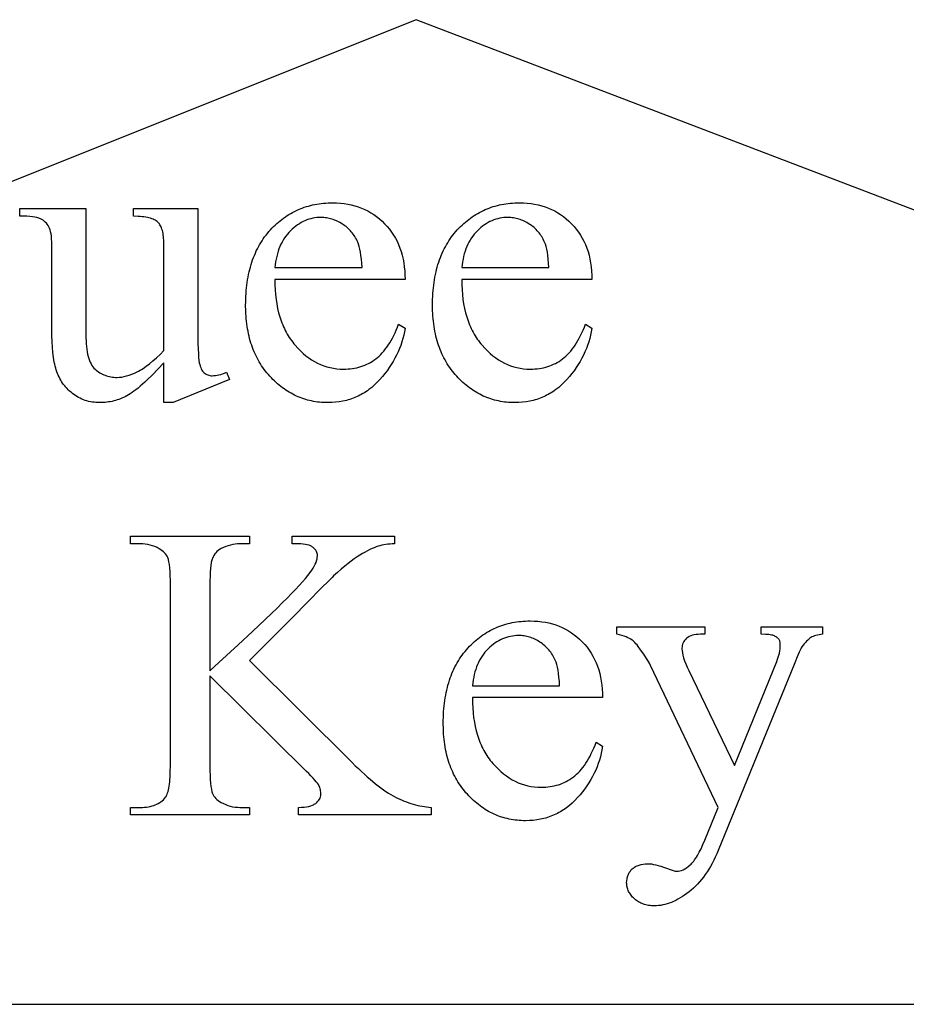
# Model space of a CAD drawing. Extents: x 0 to 152, y -19 to 71.
# Drawn here: x 93 to 98, y 55 to 61 of the extents above; entities that cross this region are included whole.
import ezdxf

# ---------------------------------------------------------------- set-up
doc = ezdxf.new("R2010")
doc.units = 0
doc.layers.get('0').update_dxf_attribs({"linetype": 'CONTINUOUS'})

msp = doc.modelspace()

# ---------------------------------------------------------------- linework, layer by layer
for points in [[(99.6145, 54.9861), (99.6145, 59.4236), (95.3645, 61.0486), (85.9895, 57.2986), (86.6145, 54.9861)], [(94.4953, 59.4488), (94.4957, 59.417), (94.497, 59.386), (94.4994, 59.3559), (94.5027, 59.3267), (94.507, 59.2983), (94.5124, 59.2708), (94.5187, 59.2442), (94.526, 59.2184), (94.5301, 59.2059), (94.5344, 59.1936), (94.5389, 59.1815), (94.5437, 59.1696), (94.5487, 59.1579), (94.554, 59.1464), (94.5596, 59.1352), (94.5654, 59.1242), (94.5714, 59.1133), (94.5777, 59.1028), (94.5842, 59.0924), (94.591, 59.0822), (94.598, 59.0723), (94.6053, 59.0626), (94.6129, 59.0531), (94.6206, 59.0438), (94.6366, 59.026), (94.653, 59.0094), (94.6697, 58.9939), (94.6867, 58.9796), (94.7041, 58.9664), (94.7218, 58.9543), (94.7399, 58.9434), (94.7583, 58.9337), (94.777, 58.9251), (94.7962, 58.9176), (94.8156, 58.9113), (94.8354, 58.9061), (94.8556, 58.9021), (94.8761, 58.8993), (94.8969, 58.8975), (94.9181, 58.897), (94.9322, 58.8972), (94.9461, 58.8979), (94.9597, 58.8992), (94.9732, 58.9009), (94.9864, 58.9031), (94.9993, 58.9058), (95.0121, 58.909), (95.0245, 58.9126), (95.0368, 58.9168), (95.0488, 58.9214), (95.0606, 58.9266), (95.0722, 58.9322), (95.0835, 58.9383), (95.0946, 58.9449), (95.1055, 58.952), (95.1162, 58.9596), (95.1266, 58.9678), (95.1368, 58.9767), (95.1468, 58.9863), (95.1565, 58.9965), (95.1661, 59.0075), (95.1754, 59.0192), (95.1846, 59.0315), (95.1935, 59.0446), (95.2022, 59.0583), (95.2107, 59.0728), (95.219, 59.0879), (95.2271, 59.1038), (95.235, 59.1203), (95.2426, 59.1376), (95.25, 59.1555), (95.2573, 59.1742), (95.2965, 59.1488), (95.2928, 59.1273), (95.2883, 59.106), (95.283, 59.0849), (95.2769, 59.0641), (95.27, 59.0435), (95.2623, 59.0232), (95.2539, 59.0031), (95.2446, 58.9832), (95.2346, 58.9636), (95.2237, 58.9442), (95.2121, 58.9251), (95.1997, 58.9062), (95.1865, 58.8875), (95.1725, 58.8691), (95.1577, 58.851), (95.1421, 58.8331), (95.1259, 58.8158), (95.1091, 58.7997), (95.0919, 58.7847), (95.0741, 58.7708), (95.0651, 58.7642), (95.0559, 58.758), (95.0466, 58.752), (95.0371, 58.7463), (95.0276, 58.7409), (95.0179, 58.7357), (95.0081, 58.7309), (94.9981, 58.7263), (94.9881, 58.722), (94.9779, 58.7179), (94.9675, 58.7142), (94.9571, 58.7107), (94.9465, 58.7075), (94.9358, 58.7046), (94.914, 58.6996), (94.8918, 58.6957), (94.869, 58.6929), (94.8457, 58.6912), (94.8219, 58.6907), (94.8089, 58.6908), (94.796, 58.6913), (94.7833, 58.6921), (94.7706, 58.6932), (94.7581, 58.6946), (94.7457, 58.6964), (94.7334, 58.6985), (94.7212, 58.7008), (94.7092, 58.7035), (94.6972, 58.7066), (94.6854, 58.7099), (94.6737, 58.7135), (94.6621, 58.7175), (94.6507, 58.7218), (94.6393, 58.7264), (94.6281, 58.7313), (94.617, 58.7366), (94.606, 58.7421), (94.5951, 58.748), (94.5843, 58.7542), (94.5737, 58.7607), (94.5632, 58.7675), (94.5527, 58.7747), (94.5425, 58.7822), (94.5323, 58.7899), (94.5222, 58.798), (94.5123, 58.8065), (94.5025, 58.8152), (94.4927, 58.8242), (94.4832, 58.8336), (94.4737, 58.8433), (94.4643, 58.8533), (94.4552, 58.8636), (94.4463, 58.8741), (94.4378, 58.8848), (94.4295, 58.8957), (94.4215, 58.9069), (94.4138, 58.9182), (94.4064, 58.9298), (94.3993, 58.9416), (94.3924, 58.9536), (94.3859, 58.9659), (94.3797, 58.9784), (94.3737, 58.991), (94.368, 59.0039), (94.3627, 59.0171), (94.3576, 59.0304), (94.3528, 59.0439), (94.3483, 59.0577), (94.3441, 59.0717), (94.3402, 59.0859), (94.3365, 59.1004), (94.3332, 59.115), (94.3301, 59.1299), (94.3274, 59.145), (94.3249, 59.1603), (94.3227, 59.1758), (94.3208, 59.1915), (94.3193, 59.2075), (94.3179, 59.2237), (94.3169, 59.2401), (94.3162, 59.2567), (94.3156, 59.2906), (94.3158, 59.3091), (94.3162, 59.3273), (94.317, 59.3452), (94.318, 59.3629), (94.3193, 59.3803), (94.321, 59.3975), (94.3229, 59.4144), (94.3252, 59.4311), (94.3277, 59.4475), (94.3305, 59.4637), (94.3336, 59.4796), (94.3371, 59.4952), (94.3408, 59.5106), (94.3448, 59.5258), (94.3491, 59.5406), (94.3537, 59.5553), (94.3587, 59.5696), (94.3639, 59.5838), (94.3694, 59.5976), (94.3752, 59.6112), (94.3813, 59.6246), (94.3877, 59.6376), (94.3944, 59.6505), (94.4014, 59.663), (94.4087, 59.6754), (94.4163, 59.6874), (94.4242, 59.6992), (94.4324, 59.7108), (94.4409, 59.7221), (94.4497, 59.7331), (94.4588, 59.7439), (94.4681, 59.7545), (94.4777, 59.7647), (94.4875, 59.7746), (94.4974, 59.7842), (94.5075, 59.7935), (94.5177, 59.8024), (94.5281, 59.811), (94.5386, 59.8193), (94.5493, 59.8273), (94.5601, 59.8349), (94.5711, 59.8422), (94.5822, 59.8492), (94.5935, 59.8559), (94.6049, 59.8622), (94.6165, 59.8682), (94.6282, 59.8739), (94.6401, 59.8793), (94.6521, 59.8843), (94.6643, 59.889), (94.6767, 59.8934), (94.6892, 59.8975), (94.7018, 59.9012), (94.7146, 59.9046), (94.7276, 59.9077), (94.7407, 59.9105), (94.7539, 59.9129), (94.7674, 59.915), (94.7809, 59.9168), (94.7946, 59.9183), (94.8085, 59.9194), (94.8225, 59.9202), (94.8367, 59.9207), (94.851, 59.9209), (94.8751, 59.9204), (94.8986, 59.9189), (94.9216, 59.9164), (94.9441, 59.9129), (94.966, 59.9083), (94.9874, 59.9028), (95.0082, 59.8963), (95.0285, 59.8888), (95.0482, 59.8802), (95.0674, 59.8707), (95.0861, 59.8602), (95.1042, 59.8486), (95.1218, 59.8361), (95.1388, 59.8225), (95.1553, 59.808), (95.1712, 59.7924), (95.1864, 59.776), (95.2006, 59.759), (95.2138, 59.7412), (95.226, 59.7228), (95.2373, 59.7037), (95.2476, 59.6839), (95.2569, 59.6634), (95.2652, 59.6423), (95.2725, 59.6205), (95.2789, 59.598), (95.2843, 59.5748), (95.2887, 59.551), (95.2921, 59.5264), (95.2945, 59.5012), (95.296, 59.4754), (95.2965, 59.4488)], [(95.6458, 59.4488), (95.6462, 59.417), (95.6475, 59.386), (95.6498, 59.3559), (95.6532, 59.3267), (95.6575, 59.2983), (95.6629, 59.2708), (95.6692, 59.2442), (95.6765, 59.2184), (95.6806, 59.2059), (95.6849, 59.1936), (95.6894, 59.1815), (95.6942, 59.1696), (95.6992, 59.1579), (95.7045, 59.1464), (95.71, 59.1352), (95.7158, 59.1242), (95.7219, 59.1133), (95.7282, 59.1028), (95.7347, 59.0924), (95.7415, 59.0822), (95.7485, 59.0723), (95.7558, 59.0626), (95.7633, 59.0531), (95.7711, 59.0438), (95.7871, 59.026), (95.8035, 59.0094), (95.8201, 58.9939), (95.8372, 58.9796), (95.8546, 58.9664), (95.8723, 58.9543), (95.8904, 58.9434), (95.9088, 58.9337), (95.9275, 58.9251), (95.9466, 58.9176), (95.9661, 58.9113), (95.9859, 58.9061), (96.006, 58.9021), (96.0265, 58.8993), (96.0474, 58.8975), (96.0686, 58.897), (96.0827, 58.8972), (96.0966, 58.8979), (96.1102, 58.8992), (96.1237, 58.9009), (96.1368, 58.9031), (96.1498, 58.9058), (96.1625, 58.909), (96.175, 58.9126), (96.1873, 58.9168), (96.1993, 58.9214), (96.2111, 58.9266), (96.2227, 58.9322), (96.234, 58.9383), (96.2451, 58.9449), (96.256, 58.952), (96.2666, 58.9596), (96.277, 58.9678), (96.2872, 58.9767), (96.2972, 58.9863), (96.307, 58.9965), (96.3166, 59.0075), (96.3259, 59.0192), (96.3351, 59.0315), (96.344, 59.0446), (96.3527, 59.0583), (96.3612, 59.0728), (96.3695, 59.0879), (96.3776, 59.1038), (96.3854, 59.1203), (96.3931, 59.1376), (96.4005, 59.1555), (96.4078, 59.1742), (96.447, 59.1488), (96.4433, 59.1273), (96.4388, 59.106), (96.4335, 59.0849), (96.4274, 59.0641), (96.4205, 59.0435), (96.4128, 59.0232), (96.4044, 59.0031), (96.3951, 58.9832), (96.3851, 58.9636), (96.3742, 58.9442), (96.3626, 58.9251), (96.3502, 58.9062), (96.337, 58.8875), (96.323, 58.8691), (96.3082, 58.851), (96.2926, 58.8331), (96.2763, 58.8158), (96.2596, 58.7997), (96.2424, 58.7847), (96.2246, 58.7708), (96.2156, 58.7642), (96.2064, 58.758), (96.1971, 58.752), (96.1876, 58.7463), (96.1781, 58.7409), (96.1684, 58.7357), (96.1586, 58.7309), (96.1486, 58.7263), (96.1385, 58.722), (96.1283, 58.7179), (96.118, 58.7142), (96.1076, 58.7107), (96.097, 58.7075), (96.0863, 58.7046), (96.0645, 58.6996), (96.0422, 58.6957), (96.0195, 58.6929), (95.9962, 58.6912), (95.9724, 58.6907), (95.9594, 58.6908), (95.9465, 58.6913), (95.9337, 58.6921), (95.9211, 58.6932), (95.9086, 58.6946), (95.8962, 58.6964), (95.8839, 58.6985), (95.8717, 58.7008), (95.8597, 58.7035), (95.8477, 58.7066), (95.8359, 58.7099), (95.8242, 58.7135), (95.8126, 58.7175), (95.8011, 58.7218), (95.7898, 58.7264), (95.7786, 58.7313), (95.7674, 58.7366), (95.7565, 58.7421), (95.7456, 58.748), (95.7348, 58.7542), (95.7242, 58.7607), (95.7136, 58.7675), (95.7032, 58.7747), (95.6929, 58.7822), (95.6828, 58.7899), (95.6727, 58.798), (95.6628, 58.8065), (95.6529, 58.8152), (95.6432, 58.8242), (95.6336, 58.8336), (95.6242, 58.8433), (95.6148, 58.8533), (95.6057, 58.8636), (95.5968, 58.8741), (95.5882, 58.8848), (95.58, 58.8957), (95.572, 58.9069), (95.5643, 58.9182), (95.5569, 58.9298), (95.5498, 58.9416), (95.5429, 58.9536), (95.5364, 58.9659), (95.5302, 58.9784), (95.5242, 58.991), (95.5185, 59.0039), (95.5132, 59.0171), (95.5081, 59.0304), (95.5033, 59.0439), (95.4988, 59.0577), (95.4946, 59.0717), (95.4906, 59.0859), (95.487, 59.1004), (95.4837, 59.115), (95.4806, 59.1299), (95.4779, 59.145), (95.4754, 59.1603), (95.4732, 59.1758), (95.4713, 59.1915), (95.4697, 59.2075), (95.4684, 59.2237), (95.4674, 59.2401), (95.4667, 59.2567), (95.4661, 59.2906), (95.4663, 59.3091), (95.4667, 59.3273), (95.4674, 59.3452), (95.4685, 59.3629), (95.4698, 59.3803), (95.4715, 59.3975), (95.4734, 59.4144), (95.4756, 59.4311), (95.4782, 59.4475), (95.481, 59.4637), (95.4841, 59.4796), (95.4876, 59.4952), (95.4913, 59.5106), (95.4953, 59.5258), (95.4996, 59.5406), (95.5042, 59.5553), (95.5091, 59.5696), (95.5144, 59.5838), (95.5199, 59.5976), (95.5257, 59.6112), (95.5318, 59.6246), (95.5382, 59.6376), (95.5449, 59.6505), (95.5519, 59.663), (95.5592, 59.6754), (95.5668, 59.6874), (95.5747, 59.6992), (95.5829, 59.7108), (95.5914, 59.7221), (95.6001, 59.7331), (95.6092, 59.7439), (95.6186, 59.7545), (95.6282, 59.7647), (95.638, 59.7746), (95.6479, 59.7842), (95.658, 59.7935), (95.6682, 59.8024), (95.6785, 59.811), (95.6891, 59.8193), (95.6997, 59.8273), (95.7106, 59.8349), (95.7215, 59.8422), (95.7327, 59.8492), (95.7439, 59.8559), (95.7554, 59.8622), (95.767, 59.8682), (95.7787, 59.8739), (95.7906, 59.8793), (95.8026, 59.8843), (95.8148, 59.889), (95.8272, 59.8934), (95.8397, 59.8975), (95.8523, 59.9012), (95.8651, 59.9046), (95.8781, 59.9077), (95.8912, 59.9105), (95.9044, 59.9129), (95.9178, 59.915), (95.9314, 59.9168), (95.9451, 59.9183), (95.959, 59.9194), (95.973, 59.9202), (95.9872, 59.9207), (96.0015, 59.9209), (96.0256, 59.9204), (96.0491, 59.9189), (96.0721, 59.9164), (96.0946, 59.9129), (96.1165, 59.9083), (96.1379, 59.9028), (96.1587, 59.8963), (96.179, 59.8888), (96.1987, 59.8802), (96.2179, 59.8707), (96.2366, 59.8602), (96.2547, 59.8486), (96.2723, 59.8361), (96.2893, 59.8225), (96.3058, 59.808), (96.3217, 59.7924), (96.3369, 59.776), (96.3511, 59.759), (96.3643, 59.7412), (96.3765, 59.7228), (96.3878, 59.7037), (96.398, 59.6839), (96.4073, 59.6634), (96.4157, 59.6423), (96.423, 59.6205), (96.4294, 59.598), (96.4348, 59.5748), (96.4392, 59.551), (96.4426, 59.5264), (96.445, 59.5012), (96.4465, 59.4754), (96.447, 59.4488)], [(94.0207, 59.8854), (94.0207, 59.183), (94.0209, 59.1351), (94.0213, 59.0922), (94.0221, 59.0541), (94.0231, 59.0208), (94.0244, 58.9925), (94.0261, 58.9691), (94.028, 58.9505), (94.0302, 58.9368), (94.0328, 58.926), (94.0357, 58.9161), (94.0389, 58.907), (94.0426, 58.8987), (94.0465, 58.8913), (94.0509, 58.8847), (94.0555, 58.879), (94.0606, 58.8742), (94.0659, 58.87), (94.0715, 58.8664), (94.0772, 58.8634), (94.0832, 58.8609), (94.0894, 58.859), (94.0958, 58.8576), (94.1025, 58.8567), (94.1093, 58.8565), (94.1193, 58.8568), (94.1296, 58.8578), (94.1402, 58.8595), (94.1511, 58.8618), (94.1623, 58.8649), (94.1739, 58.8686), (94.1857, 58.8729), (94.1979, 58.878), (94.2156, 58.8337), (93.8688, 58.6907), (93.8119, 58.6907), (93.8119, 58.9362), (93.7757, 58.8976), (93.7416, 58.8627), (93.7098, 58.8316), (93.6948, 58.8175), (93.6803, 58.8043), (93.6663, 58.792), (93.6529, 58.7807), (93.64, 58.7703), (93.6277, 58.7608), (93.616, 58.7523), (93.6048, 58.7448), (93.5942, 58.7381), (93.5841, 58.7324), (93.5742, 58.7274), (93.5643, 58.7226), (93.5543, 58.7182), (93.5443, 58.7142), (93.5342, 58.7104), (93.524, 58.707), (93.5137, 58.7039), (93.5034, 58.7011), (93.493, 58.6987), (93.4825, 58.6965), (93.472, 58.6947), (93.4614, 58.6933), (93.4507, 58.6921), (93.44, 58.6913), (93.4292, 58.6908), (93.4183, 58.6907), (93.4062, 58.6909), (93.3943, 58.6915), (93.3826, 58.6926), (93.3712, 58.6942), (93.3599, 58.6962), (93.3488, 58.6986), (93.338, 58.7014), (93.3273, 58.7047), (93.3168, 58.7085), (93.3066, 58.7127), (93.2965, 58.7173), (93.2867, 58.7223), (93.277, 58.7278), (93.2676, 58.7338), (93.2583, 58.7402), (93.2493, 58.747), (93.2405, 58.7542), (93.2321, 58.7616), (93.224, 58.7692), (93.2163, 58.7772), (93.2089, 58.7853), (93.2018, 58.7938), (93.1951, 58.8024), (93.1887, 58.8114), (93.1827, 58.8206), (93.177, 58.83), (93.1716, 58.8397), (93.1666, 58.8496), (93.1619, 58.8598), (93.1576, 58.8703), (93.1536, 58.881), (93.15, 58.8919), (93.1466, 58.9033), (93.1434, 58.9152), (93.1405, 58.9277), (93.1378, 58.9408), (93.1353, 58.9544), (93.133, 58.9687), (93.1291, 58.9989), (93.126, 59.0313), (93.1238, 59.0661), (93.1225, 59.1032), (93.1221, 59.1425), (93.1221, 59.6602), (93.1218, 59.6799), (93.121, 59.6981), (93.1196, 59.7147), (93.1177, 59.7298), (93.1152, 59.7432), (93.1121, 59.7551), (93.1085, 59.7654), (93.1044, 59.7741), (93.0997, 59.7818), (93.0945, 59.789), (93.0887, 59.7958), (93.0824, 59.8021), (93.0756, 59.8079), (93.0682, 59.8133), (93.0603, 59.8183), (93.0519, 59.8228), (93.0473, 59.8249), (93.0423, 59.8268), (93.0309, 59.8302), (93.0178, 59.833), (93.003, 59.8353), (92.9864, 59.837), (92.968, 59.8381), (92.9478, 59.8386), (92.9259, 59.8386), (92.9259, 59.8854), (93.3322, 59.8854), (93.3322, 59.1096), (93.3324, 59.0898), (93.3331, 59.0708), (93.3342, 59.0528), (93.3357, 59.0356), (93.3377, 59.0192), (93.3401, 59.0038), (93.343, 58.9892), (93.3463, 58.9754), (93.35, 58.9626), (93.3542, 58.9506), (93.3588, 58.9395), (93.3639, 58.9292), (93.3694, 58.9199), (93.3753, 58.9114), (93.3817, 58.9037), (93.3885, 58.897), (93.3957, 58.8908), (93.403, 58.8851), (93.4105, 58.8798), (93.4182, 58.8748), (93.426, 58.8703), (93.4341, 58.8661), (93.4423, 58.8624), (93.4507, 58.859), (93.4593, 58.856), (93.4681, 58.8535), (93.477, 58.8513), (93.4862, 58.8495), (93.4955, 58.8481), (93.505, 58.8471), (93.5147, 58.8465), (93.5246, 58.8463), (93.5384, 58.8469), (93.5527, 58.8485), (93.5674, 58.8512), (93.5826, 58.8549), (93.5983, 58.8597), (93.6144, 58.8656), (93.631, 58.8725), (93.648, 58.8805), (93.6567, 58.885), (93.6656, 58.89), (93.6748, 58.8955), (93.6841, 58.9015), (93.7034, 58.9149), (93.7235, 58.9302), (93.7443, 58.9475), (93.766, 58.9667), (93.7886, 58.9878), (93.8119, 59.0109), (93.8119, 59.6678), (93.8113, 59.6914), (93.8106, 59.7025), (93.8096, 59.7131), (93.8084, 59.7232), (93.8068, 59.7328), (93.805, 59.7419), (93.8029, 59.7505), (93.8005, 59.7586), (93.7978, 59.7662), (93.7948, 59.7733), (93.7916, 59.7799), (93.7881, 59.786), (93.7843, 59.7916), (93.7802, 59.7967), (93.7758, 59.8013), (93.771, 59.8055), (93.7656, 59.8095), (93.7596, 59.8132), (93.7529, 59.8167), (93.7457, 59.8199), (93.7378, 59.8228), (93.7294, 59.8256), (93.7203, 59.828), (93.7106, 59.8302), (93.7003, 59.8322), (93.6894, 59.8339), (93.6779, 59.8353), (93.6658, 59.8365), (93.6531, 59.8375), (93.6258, 59.8386), (93.6258, 59.8854)], [(94.4953, 59.5222), (95.032, 59.5222), (95.0302, 59.549), (95.0279, 59.5738), (95.0253, 59.5965), (95.0222, 59.6171), (95.0186, 59.6357), (95.0147, 59.6523), (95.0103, 59.6667), (95.0054, 59.6791), (95.0013, 59.6879), (94.997, 59.6964), (94.9924, 59.7047), (94.9876, 59.7127), (94.9826, 59.7205), (94.9773, 59.728), (94.9718, 59.7354), (94.966, 59.7424), (94.96, 59.7493), (94.9537, 59.7559), (94.9472, 59.7622), (94.9405, 59.7684), (94.9335, 59.7743), (94.9263, 59.7799), (94.9188, 59.7853), (94.9111, 59.7905), (94.8954, 59.8), (94.8874, 59.8043), (94.8794, 59.8082), (94.8714, 59.8119), (94.8633, 59.8152), (94.8552, 59.8182), (94.847, 59.8209), (94.8388, 59.8233), (94.8306, 59.8253), (94.8223, 59.8271), (94.8139, 59.8285), (94.8055, 59.8296), (94.7971, 59.8304), (94.7886, 59.8309), (94.7801, 59.831), (94.7671, 59.8307), (94.7542, 59.8298), (94.7415, 59.8282), (94.729, 59.8259), (94.7166, 59.8231), (94.7044, 59.8195), (94.6924, 59.8154), (94.6806, 59.8106), (94.6689, 59.8052), (94.6575, 59.7991), (94.6461, 59.7924), (94.635, 59.7851), (94.624, 59.7771), (94.6132, 59.7685), (94.6026, 59.7593), (94.5922, 59.7494), (94.5821, 59.7389), (94.5725, 59.728), (94.5635, 59.7165), (94.555, 59.7046), (94.5471, 59.6921), (94.5397, 59.6792), (94.5328, 59.6657), (94.5265, 59.6518), (94.5207, 59.6373), (94.5155, 59.6224), (94.5108, 59.6069), (94.5066, 59.591), (94.503, 59.5745), (94.4999, 59.5576), (94.4974, 59.5402)], [(95.6458, 59.5222), (96.1825, 59.5222), (96.1807, 59.549), (96.1784, 59.5738), (96.1758, 59.5965), (96.1727, 59.6171), (96.1691, 59.6357), (96.1651, 59.6523), (96.1607, 59.6667), (96.1559, 59.6791), (96.1518, 59.6879), (96.1475, 59.6964), (96.1429, 59.7047), (96.1381, 59.7127), (96.1331, 59.7205), (96.1278, 59.728), (96.1223, 59.7354), (96.1165, 59.7424), (96.1105, 59.7493), (96.1042, 59.7559), (96.0977, 59.7622), (96.091, 59.7684), (96.084, 59.7743), (96.0768, 59.7799), (96.0693, 59.7853), (96.0616, 59.7905), (96.0458, 59.8), (96.0379, 59.8043), (96.0299, 59.8082), (96.0219, 59.8119), (96.0138, 59.8152), (96.0057, 59.8182), (95.9975, 59.8209), (95.9893, 59.8233), (95.9811, 59.8253), (95.9728, 59.8271), (95.9644, 59.8285), (95.956, 59.8296), (95.9476, 59.8304), (95.9391, 59.8309), (95.9306, 59.831), (95.9176, 59.8307), (95.9047, 59.8298), (95.892, 59.8282), (95.8795, 59.8259), (95.8671, 59.8231), (95.8549, 59.8195), (95.8429, 59.8154), (95.8311, 59.8106), (95.8194, 59.8052), (95.8079, 59.7991), (95.7966, 59.7924), (95.7855, 59.7851), (95.7745, 59.7771), (95.7637, 59.7685), (95.7531, 59.7593), (95.7427, 59.7494), (95.7326, 59.7389), (95.723, 59.728), (95.714, 59.7165), (95.7055, 59.7046), (95.6976, 59.6921), (95.6902, 59.6792), (95.6833, 59.6657), (95.677, 59.6518), (95.6712, 59.6373), (95.666, 59.6224), (95.6613, 59.6069), (95.6571, 59.591), (95.6535, 59.5745), (95.6504, 59.5576), (95.6478, 59.5402)], [(94.3384, 57.1035), (94.9712, 56.4745), (94.9905, 56.4554), (95.0094, 56.4371), (95.028, 56.4196), (95.0462, 56.4029), (95.0641, 56.3869), (95.0816, 56.3717), (95.0987, 56.3573), (95.1155, 56.3437), (95.132, 56.3308), (95.148, 56.3187), (95.1638, 56.3074), (95.1791, 56.2969), (95.1941, 56.2871), (95.2088, 56.2781), (95.2231, 56.2699), (95.237, 56.2625), (95.2508, 56.2557), (95.2645, 56.2492), (95.2783, 56.2431), (95.2921, 56.2374), (95.3058, 56.2321), (95.3196, 56.2271), (95.3334, 56.2225), (95.3471, 56.2184), (95.3609, 56.2146), (95.3747, 56.2111), (95.3884, 56.2081), (95.4022, 56.2054), (95.416, 56.2031), (95.4297, 56.2012), (95.4435, 56.1997), (95.4572, 56.1986), (95.4572, 56.1518), (94.6409, 56.1518), (94.6409, 56.1986), (94.6586, 56.199), (94.675, 56.2001), (94.6902, 56.2021), (94.704, 56.2048), (94.7166, 56.2082), (94.7279, 56.2125), (94.733, 56.2149), (94.7379, 56.2175), (94.7424, 56.2203), (94.7466, 56.2233), (94.7541, 56.2295), (94.7607, 56.236), (94.7662, 56.2426), (94.7708, 56.2494), (94.7743, 56.2563), (94.7768, 56.2635), (94.7783, 56.2708), (94.7789, 56.2783), (94.7787, 56.2858), (94.7781, 56.2931), (94.7772, 56.3002), (94.7758, 56.3071), (94.7742, 56.3138), (94.7721, 56.3203), (94.7696, 56.3266), (94.7668, 56.3327), (94.763, 56.3394), (94.7574, 56.3474), (94.7501, 56.3567), (94.741, 56.3672), (94.7303, 56.3791), (94.7178, 56.3923), (94.7036, 56.4068), (94.6877, 56.4226), (94.0954, 57.0086), (94.0954, 56.4555), (94.0957, 56.4243), (94.0964, 56.3959), (94.0977, 56.3702), (94.0995, 56.3473), (94.1018, 56.3272), (94.1047, 56.3098), (94.108, 56.2952), (94.1099, 56.289), (94.1119, 56.2834), (94.1154, 56.2756), (94.1199, 56.2681), (94.1253, 56.2609), (94.1315, 56.254), (94.1385, 56.2473), (94.1465, 56.2409), (94.1553, 56.2348), (94.165, 56.229), (94.1787, 56.2218), (94.1926, 56.2157), (94.2067, 56.2105), (94.221, 56.2062), (94.2355, 56.2029), (94.2502, 56.2005), (94.2651, 56.1991), (94.2802, 56.1986), (94.3384, 56.1986), (94.3384, 56.1518), (93.6069, 56.1518), (93.6069, 56.1986), (93.6676, 56.1986), (93.6807, 56.1988), (93.6933, 56.1996), (93.7054, 56.2008), (93.7171, 56.2025), (93.7284, 56.2046), (93.7392, 56.2073), (93.7495, 56.2105), (93.7594, 56.2141), (93.7688, 56.2182), (93.7778, 56.2228), (93.7863, 56.2279), (93.7943, 56.2335), (93.8019, 56.2395), (93.8091, 56.2461), (93.8158, 56.2531), (93.822, 56.2606), (93.8257, 56.2661), (93.8291, 56.2725), (93.8323, 56.2798), (93.8353, 56.288), (93.838, 56.297), (93.8405, 56.307), (93.8428, 56.3178), (93.8448, 56.3296), (93.8466, 56.3422), (93.8481, 56.3557), (93.8494, 56.3701), (93.8505, 56.3854), (93.8519, 56.4187), (93.8524, 56.4555), (93.8524, 57.5642), (93.8521, 57.5955), (93.8514, 57.624), (93.8501, 57.6497), (93.8483, 57.6728), (93.846, 57.6931), (93.8431, 57.7107), (93.8398, 57.7255), (93.8379, 57.7319), (93.8359, 57.7376), (93.8324, 57.7451), (93.8279, 57.7523), (93.8227, 57.7593), (93.8166, 57.7661), (93.8097, 57.7726), (93.802, 57.7789), (93.7934, 57.785), (93.784, 57.7908), (93.77, 57.7979), (93.7559, 57.8041), (93.7416, 57.8093), (93.7271, 57.8136), (93.7125, 57.8169), (93.6977, 57.8193), (93.6827, 57.8207), (93.6676, 57.8212), (93.6069, 57.8212), (93.6069, 57.868), (94.3384, 57.868), (94.3384, 57.8212), (94.2802, 57.8212), (94.2654, 57.8207), (94.2507, 57.8193), (94.2361, 57.8171), (94.2216, 57.8139), (94.2073, 57.8098), (94.1931, 57.8048), (94.179, 57.7989), (94.165, 57.7921), (94.1556, 57.7867), (94.1469, 57.7807), (94.139, 57.774), (94.1318, 57.7667), (94.1254, 57.7588), (94.1197, 57.7503), (94.1148, 57.7411), (94.1106, 57.7313), (94.1087, 57.7259), (94.107, 57.7198), (94.1039, 57.7057), (94.1013, 57.6888), (94.0992, 57.6693), (94.0975, 57.6471), (94.0963, 57.6221), (94.0956, 57.5945), (94.0954, 57.5642), (94.0954, 57.039), (94.1514, 57.0912), (94.2688, 57.1997), (94.3581, 57.2822), (94.4382, 57.3575), (94.4747, 57.3925), (94.5089, 57.4257), (94.5408, 57.4571), (94.5703, 57.4867), (94.5976, 57.5145), (94.6225, 57.5406), (94.6451, 57.5648), (94.6653, 57.5873), (94.6833, 57.6079), (94.6989, 57.6268), (94.7122, 57.6439), (94.7232, 57.6592), (94.7312, 57.6716), (94.7381, 57.6837), (94.744, 57.6953), (94.7488, 57.7066), (94.7525, 57.7175), (94.7552, 57.728), (94.7568, 57.7381), (94.7573, 57.7478), (94.7569, 57.7549), (94.7557, 57.7619), (94.7536, 57.7686), (94.7507, 57.7751), (94.747, 57.7814), (94.7424, 57.7875), (94.737, 57.7934), (94.7308, 57.799), (94.7273, 57.8017), (94.7235, 57.8042), (94.7152, 57.8087), (94.7057, 57.8125), (94.695, 57.8156), (94.6832, 57.818), (94.6702, 57.8198), (94.6561, 57.8208), (94.6409, 57.8212), (94.6017, 57.8212), (94.6017, 57.868), (95.232, 57.868), (95.232, 57.8212), (95.2182, 57.8206), (95.2047, 57.8197), (95.1916, 57.8184), (95.1788, 57.8167), (95.1663, 57.8146), (95.1541, 57.8121), (95.1423, 57.8093), (95.1307, 57.806), (95.119, 57.8021), (95.1067, 57.7974), (95.0937, 57.7919), (95.0801, 57.7856), (95.0658, 57.7784), (95.051, 57.7705), (95.0355, 57.7617), (95.0193, 57.7522), (95.0024, 57.7415), (94.9845, 57.7292), (94.9657, 57.7154), (94.9459, 57.7001), (94.9252, 57.6833), (94.9035, 57.665), (94.8809, 57.6451), (94.8573, 57.6237), (94.8472, 57.6141), (94.8308, 57.598), (94.7792, 57.5462), (94.7024, 57.4683), (94.6004, 57.3643)], [(95.7116, 56.8745), (95.712, 56.8426), (95.7133, 56.8116), (95.7157, 56.7815), (95.719, 56.7523), (95.7233, 56.724), (95.7287, 56.6965), (95.735, 56.6698), (95.7423, 56.6441), (95.7464, 56.6316), (95.7507, 56.6192), (95.7552, 56.6071), (95.76, 56.5952), (95.765, 56.5835), (95.7703, 56.5721), (95.7759, 56.5608), (95.7816, 56.5498), (95.7877, 56.539), (95.794, 56.5284), (95.8005, 56.518), (95.8073, 56.5079), (95.8143, 56.4979), (95.8216, 56.4882), (95.8292, 56.4787), (95.8369, 56.4694), (95.8529, 56.4517), (95.8693, 56.435), (95.886, 56.4195), (95.903, 56.4052), (95.9204, 56.392), (95.9381, 56.38), (95.9562, 56.3691), (95.9746, 56.3593), (95.9933, 56.3507), (96.0125, 56.3433), (96.0319, 56.337), (96.0517, 56.3318), (96.0719, 56.3278), (96.0923, 56.3249), (96.1132, 56.3232), (96.1344, 56.3226), (96.1485, 56.3229), (96.1624, 56.3236), (96.176, 56.3248), (96.1895, 56.3265), (96.2027, 56.3287), (96.2156, 56.3314), (96.2283, 56.3346), (96.2408, 56.3383), (96.2531, 56.3424), (96.2651, 56.3471), (96.2769, 56.3522), (96.2885, 56.3579), (96.2998, 56.364), (96.3109, 56.3706), (96.3218, 56.3777), (96.3324, 56.3853), (96.3429, 56.3935), (96.3531, 56.4023), (96.3631, 56.4119), (96.3728, 56.4222), (96.3824, 56.4331), (96.3917, 56.4448), (96.4009, 56.4572), (96.4098, 56.4702), (96.4185, 56.484), (96.427, 56.4984), (96.4353, 56.5136), (96.4434, 56.5294), (96.4513, 56.546), (96.4589, 56.5632), (96.4663, 56.5812), (96.4736, 56.5998), (96.5128, 56.5745), (96.5091, 56.5529), (96.5046, 56.5316), (96.4993, 56.5106), (96.4932, 56.4897), (96.4863, 56.4691), (96.4786, 56.4488), (96.4702, 56.4287), (96.4609, 56.4088), (96.4509, 56.3892), (96.44, 56.3699), (96.4284, 56.3507), (96.416, 56.3318), (96.4028, 56.3132), (96.3888, 56.2948), (96.374, 56.2766), (96.3584, 56.2587), (96.3422, 56.2415), (96.3254, 56.2253), (96.3082, 56.2103), (96.2904, 56.1964), (96.2814, 56.1899), (96.2722, 56.1836), (96.2629, 56.1776), (96.2534, 56.1719), (96.2439, 56.1665), (96.2342, 56.1614), (96.2244, 56.1565), (96.2144, 56.1519), (96.2044, 56.1476), (96.1942, 56.1436), (96.1838, 56.1398), (96.1734, 56.1363), (96.1628, 56.1331), (96.1521, 56.1302), (96.1303, 56.1252), (96.1081, 56.1213), (96.0853, 56.1185), (96.062, 56.1169), (96.0382, 56.1163), (96.0252, 56.1165), (96.0123, 56.117), (95.9996, 56.1178), (95.9869, 56.1189), (95.9744, 56.1203), (95.962, 56.122), (95.9497, 56.1241), (95.9375, 56.1265), (95.9255, 56.1292), (95.9135, 56.1322), (95.9017, 56.1355), (95.89, 56.1392), (95.8784, 56.1432), (95.867, 56.1475), (95.8556, 56.1521), (95.8444, 56.157), (95.8333, 56.1622), (95.8223, 56.1678), (95.8114, 56.1737), (95.8006, 56.1799), (95.79, 56.1864), (95.7795, 56.1932), (95.769, 56.2003), (95.7587, 56.2078), (95.7486, 56.2156), (95.7385, 56.2237), (95.7286, 56.2321), (95.7188, 56.2408), (95.709, 56.2499), (95.6995, 56.2593), (95.69, 56.269), (95.6806, 56.279), (95.6715, 56.2892), (95.6626, 56.2997), (95.6541, 56.3104), (95.6458, 56.3214), (95.6378, 56.3325), (95.6301, 56.3439), (95.6227, 56.3555), (95.6156, 56.3673), (95.6087, 56.3793), (95.6022, 56.3915), (95.596, 56.404), (95.59, 56.4167), (95.5843, 56.4296), (95.579, 56.4427), (95.5739, 56.456), (95.5691, 56.4696), (95.5646, 56.4834), (95.5604, 56.4974), (95.5565, 56.5116), (95.5528, 56.526), (95.5495, 56.5407), (95.5464, 56.5555), (95.5437, 56.5706), (95.5412, 56.5859), (95.539, 56.6014), (95.5371, 56.6172), (95.5355, 56.6332), (95.5342, 56.6493), (95.5332, 56.6657), (95.5325, 56.6823), (95.5319, 56.7162), (95.5321, 56.7347), (95.5325, 56.7529), (95.5333, 56.7709), (95.5343, 56.7886), (95.5356, 56.806), (95.5373, 56.8232), (95.5392, 56.8401), (95.5415, 56.8568), (95.544, 56.8732), (95.5468, 56.8893), (95.5499, 56.9052), (95.5534, 56.9209), (95.5571, 56.9363), (95.5611, 56.9514), (95.5654, 56.9663), (95.57, 56.9809), (95.575, 56.9953), (95.5802, 57.0094), (95.5857, 57.0233), (95.5915, 57.0369), (95.5976, 57.0502), (95.604, 57.0633), (95.6107, 57.0761), (95.6177, 57.0887), (95.625, 57.101), (95.6326, 57.1131), (95.6405, 57.1249), (95.6487, 57.1365), (95.6572, 57.1477), (95.666, 57.1588), (95.675, 57.1696), (95.6844, 57.1801), (95.694, 57.1903), (95.7038, 57.2003), (95.7137, 57.2098), (95.7238, 57.2191), (95.734, 57.2281), (95.7444, 57.2367), (95.7549, 57.245), (95.7656, 57.2529), (95.7764, 57.2606), (95.7874, 57.2679), (95.7985, 57.2749), (95.8098, 57.2815), (95.8212, 57.2879), (95.8328, 57.2939), (95.8445, 57.2996), (95.8564, 57.3049), (95.8684, 57.31), (95.8806, 57.3147), (95.893, 57.3191), (95.9055, 57.3231), (95.9181, 57.3269), (95.9309, 57.3303), (95.9439, 57.3334), (95.957, 57.3361), (95.9702, 57.3386), (95.9836, 57.3407), (95.9972, 57.3425), (96.0109, 57.3439), (96.0248, 57.3451), (96.0388, 57.3459), (96.053, 57.3464), (96.0673, 57.3465), (96.0914, 57.346), (96.1149, 57.3445), (96.1379, 57.342), (96.1604, 57.3385), (96.1823, 57.334), (96.2037, 57.3285), (96.2245, 57.322), (96.2448, 57.3144), (96.2645, 57.3059), (96.2837, 57.2964), (96.3024, 57.2858), (96.3205, 57.2743), (96.3381, 57.2617), (96.3551, 57.2482), (96.3716, 57.2336), (96.3875, 57.2181), (96.4027, 57.2017), (96.4169, 57.1846), (96.4301, 57.1669), (96.4423, 57.1484), (96.4536, 57.1293), (96.4639, 57.1095), (96.4732, 57.0891), (96.4815, 57.0679), (96.4888, 57.0461), (96.4952, 57.0236), (96.5006, 57.0005), (96.505, 56.9766), (96.5084, 56.9521), (96.5108, 56.9269), (96.5123, 56.901), (96.5128, 56.8745)], [(96.6014, 57.3111), (97.1418, 57.3111), (97.1418, 57.2643), (97.1153, 57.2643), (97.1015, 57.2639), (97.0886, 57.2627), (97.0765, 57.2608), (97.0654, 57.2581), (97.0552, 57.2546), (97.0458, 57.2504), (97.0374, 57.2454), (97.0298, 57.2396), (97.0231, 57.2332), (97.0174, 57.2265), (97.0125, 57.2194), (97.0085, 57.2119), (97.0054, 57.204), (97.0031, 57.1958), (97.0018, 57.1872), (97.0013, 57.1782), (97.0015, 57.1719), (97.002, 57.1653), (97.004, 57.1512), (97.0072, 57.1358), (97.0118, 57.1194), (97.0177, 57.1017), (97.0248, 57.0828), (97.0333, 57.0628), (97.0431, 57.0415), (97.3254, 56.4568), (97.5848, 57.0972), (97.5899, 57.1102), (97.5942, 57.1231), (97.5979, 57.1359), (97.601, 57.1488), (97.6033, 57.1616), (97.605, 57.1743), (97.606, 57.187), (97.6063, 57.1997), (97.6058, 57.2104), (97.6051, 57.2152), (97.6041, 57.2197), (97.6029, 57.2238), (97.6013, 57.2275), (97.5995, 57.2309), (97.5975, 57.2339), (97.5948, 57.2373), (97.5917, 57.2405), (97.5883, 57.2435), (97.5845, 57.2464), (97.5804, 57.2491), (97.5759, 57.2516), (97.571, 57.2539), (97.5658, 57.256), (97.5599, 57.258), (97.553, 57.2596), (97.5451, 57.2611), (97.5361, 57.2622), (97.5261, 57.2631), (97.515, 57.2638), (97.4899, 57.2643), (97.4899, 57.3111), (97.8671, 57.3111), (97.8671, 57.2643), (97.8557, 57.2628), (97.845, 57.2611), (97.835, 57.2591), (97.8256, 57.2567), (97.8169, 57.254), (97.8089, 57.251), (97.8016, 57.2477), (97.7949, 57.244), (97.7885, 57.2398), (97.7819, 57.2348), (97.7752, 57.2289), (97.7683, 57.2222), (97.7613, 57.2147), (97.7541, 57.2063), (97.7467, 57.1971), (97.7392, 57.1871), (97.7361, 57.1817), (97.7323, 57.1743), (97.7228, 57.1538), (97.7107, 57.1256), (97.6962, 57.0896), (97.2241, 55.9328), (97.2154, 55.9121), (97.2064, 55.892), (97.197, 55.8726), (97.1873, 55.8538), (97.1772, 55.8356), (97.1669, 55.8181), (97.1562, 55.8013), (97.1452, 55.785), (97.1338, 55.7695), (97.1221, 55.7545), (97.1101, 55.7402), (97.0977, 55.7266), (97.0851, 55.7136), (97.072, 55.7012), (97.0587, 55.6895), (97.045, 55.6784), (97.0312, 55.668), (97.0175, 55.6582), (97.0038, 55.6492), (96.9902, 55.6408), (96.9766, 55.633), (96.9631, 55.626), (96.9497, 55.6196), (96.9363, 55.6139), (96.923, 55.6088), (96.9098, 55.6044), (96.8966, 55.6007), (96.8835, 55.5977), (96.8705, 55.5954), (96.8575, 55.5937), (96.8446, 55.5927), (96.8317, 55.5923), (96.8225, 55.5925), (96.8135, 55.593), (96.8047, 55.5939), (96.7961, 55.595), (96.7877, 55.5965), (96.7795, 55.5984), (96.7715, 55.6006), (96.7637, 55.6031), (96.7562, 55.606), (96.7488, 55.6091), (96.7416, 55.6127), (96.7347, 55.6165), (96.728, 55.6207), (96.7214, 55.6253), (96.7151, 55.6302), (96.709, 55.6354), (96.7032, 55.6408), (96.6977, 55.6463), (96.6926, 55.652), (96.6879, 55.6577), (96.6836, 55.6635), (96.6797, 55.6694), (96.6761, 55.6754), (96.6729, 55.6816), (96.6701, 55.6878), (96.6676, 55.6941), (96.6656, 55.7005), (96.6639, 55.707), (96.6626, 55.7137), (96.6616, 55.7204), (96.6611, 55.7272), (96.6609, 55.7341), (96.6614, 55.7471), (96.6631, 55.7594), (96.6643, 55.7653), (96.6658, 55.771), (96.6675, 55.7766), (96.6696, 55.782), (96.6719, 55.7873), (96.6745, 55.7924), (96.6773, 55.7973), (96.6805, 55.8021), (96.6839, 55.8067), (96.6875, 55.8111), (96.6915, 55.8154), (96.6957, 55.8195), (96.7001, 55.8234), (96.7048, 55.8271), (96.7097, 55.8305), (96.7147, 55.8336), (96.72, 55.8365), (96.7254, 55.8392), (96.7311, 55.8416), (96.737, 55.8437), (96.7493, 55.8473), (96.7625, 55.8498), (96.7765, 55.8513), (96.7912, 55.8518), (96.8022, 55.8514), (96.814, 55.8501), (96.8268, 55.8479), (96.8406, 55.8448), (96.8553, 55.8409), (96.871, 55.8361), (96.8876, 55.8305), (96.9052, 55.824), (96.9281, 55.8156), (96.9463, 55.8097), (96.9597, 55.8062), (96.9647, 55.8053), (96.9684, 55.805), (96.9732, 55.8051), (96.978, 55.8056), (96.9879, 55.8074), (96.9979, 55.8105), (97.0081, 55.8148), (97.0186, 55.8203), (97.0293, 55.827), (97.0402, 55.835), (97.0513, 55.8442), (97.057, 55.8494), (97.0626, 55.8552), (97.0682, 55.8615), (97.0738, 55.8684), (97.0795, 55.8759), (97.0851, 55.884), (97.0908, 55.8926), (97.0964, 55.9018), (97.1078, 55.9219), (97.1191, 55.9443), (97.1305, 55.9691), (97.1418, 55.9961), (97.2241, 56.1973), (96.8077, 57.0719), (96.8026, 57.082), (96.7968, 57.0927), (96.7903, 57.104), (96.783, 57.1159), (96.7664, 57.1414), (96.7469, 57.1693), (96.7318, 57.1897), (96.7248, 57.1985), (96.7182, 57.2064), (96.7118, 57.2133), (96.7059, 57.2194), (96.7003, 57.2246), (96.6951, 57.2288), (96.6872, 57.2338), (96.6783, 57.2386), (96.6682, 57.2433), (96.6571, 57.2478), (96.6448, 57.2522), (96.6315, 57.2564), (96.617, 57.2604), (96.6014, 57.2643)], [(95.7116, 56.9479), (96.2483, 56.9479), (96.2465, 56.9747), (96.2442, 56.9994), (96.2416, 57.0221), (96.2385, 57.0428), (96.2349, 57.0614), (96.231, 57.0779), (96.2265, 57.0924), (96.2217, 57.1048), (96.2176, 57.1135), (96.2133, 57.122), (96.2087, 57.1303), (96.2039, 57.1383), (96.1989, 57.1461), (96.1936, 57.1537), (96.1881, 57.161), (96.1823, 57.1681), (96.1763, 57.1749), (96.17, 57.1815), (96.1635, 57.1879), (96.1568, 57.194), (96.1498, 57.1999), (96.1426, 57.2056), (96.1351, 57.211), (96.1274, 57.2162), (96.1117, 57.2257), (96.1037, 57.2299), (96.0957, 57.2339), (96.0877, 57.2375), (96.0796, 57.2409), (96.0715, 57.2439), (96.0633, 57.2466), (96.0551, 57.2489), (96.0469, 57.251), (96.0386, 57.2527), (96.0302, 57.2541), (96.0218, 57.2553), (96.0134, 57.256), (96.0049, 57.2565), (95.9964, 57.2567), (95.9834, 57.2564), (95.9705, 57.2554), (95.9578, 57.2538), (95.9453, 57.2516), (95.9329, 57.2487), (95.9207, 57.2452), (95.9087, 57.2411), (95.8969, 57.2363), (95.8852, 57.2308), (95.8738, 57.2248), (95.8624, 57.2181), (95.8513, 57.2108), (95.8403, 57.2028), (95.8295, 57.1942), (95.8189, 57.1849), (95.8085, 57.175), (95.7984, 57.1646), (95.7888, 57.1536), (95.7798, 57.1422), (95.7713, 57.1302), (95.7634, 57.1178), (95.756, 57.1048), (95.7491, 57.0914), (95.7428, 57.0774), (95.737, 57.063), (95.7318, 57.048), (95.7271, 57.0326), (95.7229, 57.0166), (95.7193, 57.0002), (95.7162, 56.9832), (95.7137, 56.9658)]]:
    msp.add_lwpolyline(points, close=True)

doc.saveas('drawing.dxf')
